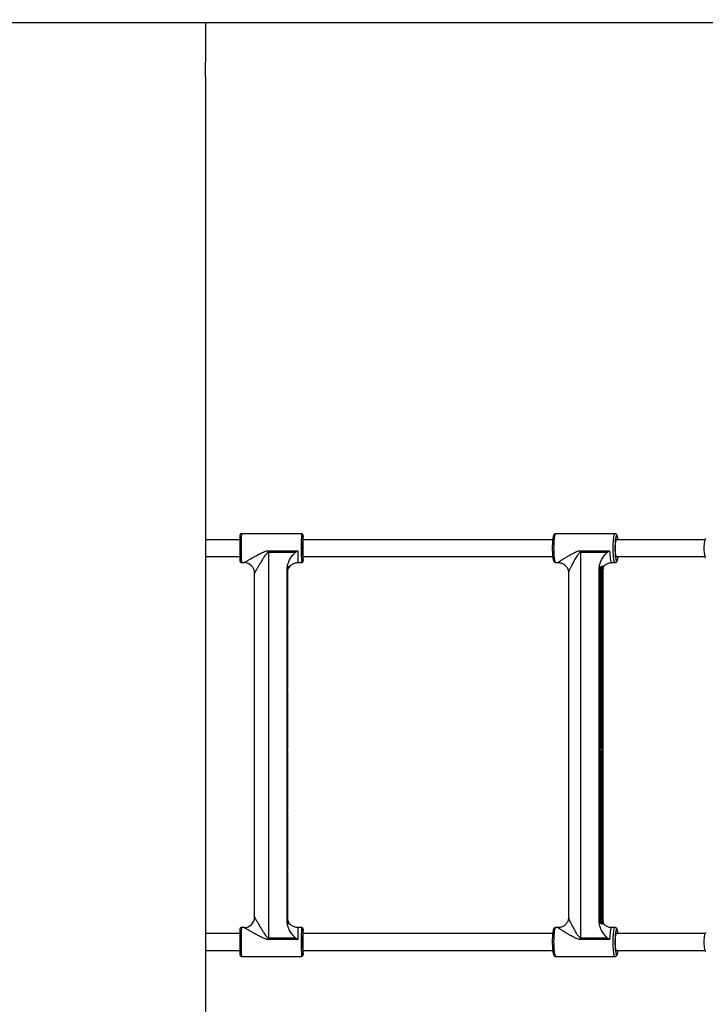
# Model space of a CAD drawing. Units: millimetres. Extents: x -5000 to 5000, y -5000 to 5000.
# Drawn here: x 744 to 1396, y -247 to 691 of the extents above; entities that cross this region are included whole.
import ezdxf

# ---------------------------------------------------------------- set-up
doc = ezdxf.new("R2010")
doc.units = ezdxf.units.MM

msp = doc.modelspace()

# ---------------------------------------------------------------- linework, layer by layer
at = {"color": 7, "linetype": 'Continuous', "lineweight": 25}
for p, q in [((598.89, 688.06), (2455.4, 688.06)), ((920.78, 651.61), (920.78, 688.06)), ((920.78, -634.82), (920.78, 634.72)), ((1011.93, 201.2), (954.73, 201.2)), ((1310.6, 201.2), (1253.94, 201.2)), ((953.27, 195.5), (920.78, 195.5)), ((1251.17, 195.5), (1013.47, 195.5)), ((1396.15, 195.5), (1311.63, 195.5)), ((920.78, 179.5), (953.27, 179.5)), ((980.41, 185.15), (1008.36, 185.15)), ((980.41, 183.44), (980.41, 185.15)), ((980.41, 183.44), (980.41, -183.44)), ((1006.12, 183.44), (980.41, 183.44)), ((1013.38, 179.5), (1251.18, 179.5)), ((1277.69, 185.15), (1305.38, 185.15)), ((1277.71, 183.44), (1277.71, -183.44)), ((1303.18, 183.44), (1277.71, 183.44)), ((1311.63, 179.5), (1396.17, 179.5)), ((1313.31, 179.05), (1313.36, 179.5)), ((954.73, 173.8), (957.23, 173.8)), ((1008.53, 173.8), (1011.93, 173.8)), ((1253.94, 173.8), (1256.41, 173.8)), ((1299.24, 168.98), (1299.15, 167.92)), ((1307.23, 173.8), (1310.6, 173.8)), ((967.23, -163.8), (967.23, 163.8)), ((998.36, -167.92), (998.36, 167.92)), ((998.42, 112), (998.42, 165.38)), ((998.46, 164.36), (998.46, 112)), ((998.51, 112), (998.51, 163.86)), ((998.55, 163.86), (998.55, 112)), ((998.59, 112), (998.59, 164.36)), ((998.63, 164.66), (998.63, 112)), ((998.69, -164.65), (998.69, 164.66)), ((1266.19, 164.1), (1266.19, -164.09)), ((1295.49, -167.92), (1295.49, 167.92)), ((1296.16, 112), (1296.16, 165.38)), ((1296.62, 164.36), (1296.62, 112)), ((1297.09, 112), (1297.09, 163.86)), ((1297.55, 163.86), (1297.55, 112)), ((1298.02, 112), (1298.02, 164.36)), ((1298.49, 165.38), (1298.49, 112)), ((1299.15, -167.92), (1299.15, 167.92)), ((998.46, 112), (998.42, 112)), ((998.42, 111), (998.46, 111)), ((998.42, 54), (998.42, 111)), ((998.46, 111), (998.46, 54)), ((998.55, 112), (998.51, 112)), ((998.51, 111), (998.55, 111)), ((998.51, 54), (998.51, 111)), ((998.55, 111), (998.55, 54)), ((998.63, 112), (998.59, 112)), ((998.59, 111), (998.63, 111)), ((998.59, 54), (998.59, 111)), ((998.63, 111), (998.63, 54)), ((1296.62, 112), (1296.16, 112)), ((1296.16, 111), (1296.62, 111)), ((1296.16, 54), (1296.16, 111)), ((1296.62, 111), (1296.62, 54)), ((1297.55, 112), (1297.09, 112)), ((1297.09, 111), (1297.55, 111)), ((1297.09, 54), (1297.09, 111)), ((1297.55, 111), (1297.55, 54)), ((1298.49, 112), (1298.02, 112)), ((1298.02, 111), (1298.49, 111)), ((1298.02, 54), (1298.02, 111)), ((1298.49, 111), (1298.49, 54)), ((998.46, 54), (998.42, 54)), ((998.42, 53), (998.46, 53)), ((998.42, -4), (998.42, 53)), ((998.46, 53), (998.46, -4)), ((998.55, 54), (998.51, 54)), ((998.51, 53), (998.55, 53)), ((998.51, -4), (998.51, 53)), ((998.55, 53), (998.55, -4)), ((998.63, 54), (998.59, 54)), ((998.59, 53), (998.63, 53)), ((998.59, -4), (998.59, 53)), ((998.63, 53), (998.63, -4)), ((1296.62, 54), (1296.16, 54)), ((1296.16, 53), (1296.62, 53)), ((1296.16, -4), (1296.16, 53)), ((1296.62, 53), (1296.62, -4)), ((1297.55, 54), (1297.09, 54)), ((1297.09, 53), (1297.55, 53)), ((1297.09, -4), (1297.09, 53)), ((1297.55, 53), (1297.55, -4)), ((1298.49, 54), (1298.02, 54)), ((1298.02, 53), (1298.49, 53)), ((1298.02, -4), (1298.02, 53)), ((1298.49, 53), (1298.49, -4)), ((998.46, -4), (998.42, -4)), ((998.42, -5), (998.46, -5)), ((998.42, -62), (998.42, -5)), ((998.46, -5), (998.46, -62)), ((998.55, -4), (998.51, -4)), ((998.51, -5), (998.55, -5)), ((998.51, -62), (998.51, -5)), ((998.55, -5), (998.55, -62)), ((998.63, -4), (998.59, -4)), ((998.59, -5), (998.63, -5)), ((998.59, -62), (998.59, -5)), ((998.63, -5), (998.63, -62)), ((1296.62, -4), (1296.16, -4)), ((1296.16, -5), (1296.62, -5)), ((1296.16, -62), (1296.16, -5)), ((1296.62, -5), (1296.62, -62)), ((1297.55, -4), (1297.09, -4)), ((1297.09, -5), (1297.55, -5)), ((1297.09, -62), (1297.09, -5)), ((1297.55, -5), (1297.55, -62)), ((1298.49, -4), (1298.02, -4)), ((1298.02, -5), (1298.49, -5)), ((1298.02, -62), (1298.02, -5)), ((1298.49, -5), (1298.49, -62)), ((998.46, -62), (998.42, -62)), ((998.42, -63), (998.46, -63)), ((998.42, -120), (998.42, -63)), ((998.46, -63), (998.46, -120)), ((998.55, -62), (998.51, -62)), ((998.51, -63), (998.55, -63)), ((998.51, -120), (998.51, -63)), ((998.55, -63), (998.55, -120)), ((998.63, -62), (998.59, -62)), ((998.59, -63), (998.63, -63)), ((998.59, -120), (998.59, -63)), ((998.63, -63), (998.63, -120)), ((1296.62, -62), (1296.16, -62)), ((1296.16, -63), (1296.62, -63)), ((1296.16, -120), (1296.16, -63)), ((1296.62, -63), (1296.62, -120)), ((1297.55, -62), (1297.09, -62)), ((1297.09, -63), (1297.55, -63)), ((1297.09, -120), (1297.09, -63)), ((1297.55, -63), (1297.55, -120)), ((1298.49, -62), (1298.02, -62)), ((1298.02, -63), (1298.49, -63)), ((1298.02, -120), (1298.02, -63)), ((1298.49, -63), (1298.49, -120)), ((998.46, -120), (998.42, -120)), ((998.42, -121), (998.46, -121)), ((998.42, -165.38), (998.42, -121)), ((998.46, -121), (998.46, -164.36)), ((998.55, -120), (998.51, -120)), ((998.51, -121), (998.55, -121)), ((998.51, -163.86), (998.51, -121)), ((998.55, -121), (998.55, -163.86)), ((998.63, -120), (998.59, -120)), ((998.59, -121), (998.63, -121)), ((998.59, -164.36), (998.59, -121)), ((998.63, -121), (998.63, -164.8)), ((1296.62, -120), (1296.16, -120)), ((1296.16, -121), (1296.62, -121)), ((1296.16, -165.38), (1296.16, -121)), ((1296.62, -121), (1296.62, -164.36)), ((1297.55, -120), (1297.09, -120)), ((1297.09, -121), (1297.55, -121)), ((1297.09, -163.86), (1297.09, -121)), ((1297.55, -121), (1297.55, -163.86)), ((1298.49, -120), (1298.02, -120)), ((1298.02, -121), (1298.49, -121)), ((1298.02, -164.36), (1298.02, -121)), ((1298.49, -121), (1298.49, -165.38)), ((1299.15, -167.92), (1299.26, -169.19)), ((957.23, -173.8), (954.73, -173.8)), ((1011.93, -173.8), (1008.53, -173.8)), ((1256.41, -173.8), (1253.94, -173.8)), ((1310.6, -173.8), (1307.23, -173.8)), ((953.27, -179.5), (920.78, -179.5)), ((980.41, -183.44), (1006.12, -183.44)), ((980.41, -185.15), (980.41, -183.44)), ((1008.36, -185.15), (980.41, -185.15)), ((1251.17, -179.5), (1013.47, -179.5)), ((1305.38, -185.15), (1277.69, -185.15)), ((1277.71, -183.44), (1303.18, -183.44)), ((1396.17, -179.5), (1311.63, -179.5)), ((920.78, -195.5), (953.27, -195.5)), ((1013.38, -195.5), (1251.18, -195.5)), ((1311.63, -195.5), (1396.15, -195.5)), ((1313.31, -195.95), (1313.36, -195.5)), ((954.73, -201.2), (1011.93, -201.2)), ((1253.94, -201.2), (1310.6, -201.2))]:
    msp.add_line(p, q, dxfattribs=at)
at = {"color": 8, "linetype": 'Continuous', "lineweight": 25}
for p, q in [((1013.44, 199.62), (1013.42, 199.69)), ((1013.42, 175.31), (1013.44, 175.33)), ((1013.44, -175.38), (1013.42, -175.31)), ((1013.42, -199.69), (1013.44, -199.67))]:
    msp.add_line(p, q, dxfattribs=at)
at = {"color": 8, "linetype": 'Continuous', "lineweight": 25, "flags": 128}
for points in [[(1253.94, 201.2), (1253.71, 201.1), (1253.41, 200.66), (1253.13, 199.88), (1252.87, 198.77), (1252.63, 197.38), (1252.43, 195.73), (1252.27, 193.87), (1252.15, 191.84), (1252.08, 189.7), (1252.06, 187.5)], [(1308.72, 187.5), (1308.74, 189.7), (1308.81, 191.84), (1308.93, 193.87), (1309.09, 195.73), (1309.29, 197.38), (1309.53, 198.77), (1309.79, 199.88), (1310.07, 200.66), (1310.37, 201.1), (1310.6, 201.2)], [(1313.07, 197.35), (1312.83, 198.39), (1312.57, 199.17), (1312.29, 199.6), (1312.01, 199.69), (1311.73, 199.43), (1311.46, 198.82), (1311.2, 197.89), (1310.98, 196.66), (1310.78, 195.16), (1310.62, 193.45), (1310.5, 191.56), (1310.43, 189.56), (1310.41, 187.5)], [(1252.06, 187.5), (1252.08, 185.3), (1252.15, 183.16), (1252.27, 181.13), (1252.43, 179.27), (1252.63, 177.62), (1252.87, 176.23), (1253.13, 175.12), (1253.41, 174.34), (1253.71, 173.9), (1253.94, 173.8)], [(1305.38, 185.15), (1305.45, 182.97), (1305.58, 180.92), (1305.75, 179.04), (1305.96, 177.39), (1306.2, 176.01), (1306.48, 174.94), (1306.77, 174.22), (1307.07, 173.85), (1307.23, 173.8)], [(1310.59, 173.8), (1310.37, 173.9), (1310.07, 174.34), (1309.79, 175.12), (1309.53, 176.23), (1309.29, 177.62), (1309.09, 179.27), (1308.93, 181.13), (1308.81, 183.16), (1308.74, 185.3), (1308.72, 187.5)], [(1310.41, 187.5), (1310.43, 185.44), (1310.5, 183.44), (1310.62, 181.55), (1310.78, 179.84), (1310.98, 178.34), (1311.2, 177.11), (1311.46, 176.18), (1311.73, 175.57), (1312.01, 175.31), (1312.29, 175.4), (1312.57, 175.83), (1312.83, 176.61), (1313.08, 177.69), (1313.29, 179.06), (1313.34, 179.5)], [(1253.94, -173.8), (1253.71, -173.9), (1253.41, -174.34), (1253.13, -175.12), (1252.87, -176.23), (1252.63, -177.62), (1252.43, -179.27), (1252.27, -181.13), (1252.15, -183.16), (1252.08, -185.3), (1252.06, -187.5)], [(1307.23, -173.8), (1307.07, -173.85), (1306.77, -174.22), (1306.48, -174.94), (1306.2, -176.01), (1305.96, -177.39), (1305.75, -179.04), (1305.58, -180.92), (1305.45, -182.97), (1305.38, -185.15)], [(1308.72, -187.5), (1308.74, -185.3), (1308.81, -183.16), (1308.93, -181.13), (1309.09, -179.27), (1309.29, -177.62), (1309.53, -176.23), (1309.79, -175.12), (1310.07, -174.34), (1310.37, -173.9), (1310.6, -173.8)], [(1313.07, -177.65), (1312.83, -176.61), (1312.57, -175.83), (1312.29, -175.4), (1312.01, -175.31), (1311.73, -175.57), (1311.46, -176.18), (1311.2, -177.11), (1310.98, -178.34), (1310.78, -179.84), (1310.62, -181.55), (1310.5, -183.44), (1310.43, -185.44), (1310.41, -187.5)], [(1252.06, -187.5), (1252.08, -189.7), (1252.15, -191.84), (1252.27, -193.87), (1252.43, -195.73), (1252.63, -197.38), (1252.87, -198.77), (1253.13, -199.88), (1253.41, -200.66), (1253.71, -201.1), (1253.94, -201.2)], [(1310.59, -201.2), (1310.37, -201.1), (1310.07, -200.66), (1309.79, -199.88), (1309.53, -198.77), (1309.29, -197.38), (1309.09, -195.73), (1308.93, -193.87), (1308.81, -191.84), (1308.74, -189.7), (1308.72, -187.5)], [(1310.41, -187.5), (1310.43, -189.56), (1310.5, -191.56), (1310.62, -193.45), (1310.78, -195.16), (1310.98, -196.66), (1311.2, -197.89), (1311.46, -198.82), (1311.73, -199.43), (1312.01, -199.69), (1312.29, -199.6), (1312.57, -199.17), (1312.83, -198.39), (1313.08, -197.31), (1313.29, -195.94), (1313.34, -195.5)]]:
    msp.add_lwpolyline(points, dxfattribs=at)
at = {"color": 7, "linetype": 'Continuous', "lineweight": 25, "flags": 128}
for points in [[(1013.32, 187.5), (1013.32, 189.24), (1013.33, 190.91), (1013.34, 192.44), (1013.35, 193.77), (1013.37, 194.84), (1013.39, 195.61), (1013.41, 196.05), (1013.43, 196.14), (1013.45, 195.87), (1013.47, 195.5)], [(1310.89, 187.5), (1310.92, 189.24), (1310.99, 190.91), (1311.11, 192.44), (1311.26, 193.77), (1311.45, 194.84), (1311.67, 195.61), (1311.9, 196.05), (1312.14, 196.14), (1312.38, 195.87), (1312.53, 195.5)], [(1396.8, 196.61), (1396.75, 196.56), (1396.38, 196.03), (1396.05, 195.18), (1395.75, 194.03), (1395.51, 192.63), (1395.34, 191.03), (1395.23, 189.3), (1395.19, 187.5)], [(1013.47, 179.5), (1013.45, 179.13), (1013.43, 178.86), (1013.41, 178.95), (1013.39, 179.39), (1013.37, 180.16), (1013.35, 181.23), (1013.34, 182.56), (1013.33, 184.09), (1013.32, 185.76), (1013.32, 187.5)], [(1312.53, 179.5), (1312.38, 179.13), (1312.14, 178.86), (1311.9, 178.95), (1311.67, 179.39), (1311.45, 180.16), (1311.26, 181.23), (1311.11, 182.56), (1310.99, 184.09), (1310.92, 185.76), (1310.89, 187.5)], [(1013.32, -187.5), (1013.32, -185.76), (1013.33, -184.09), (1013.34, -182.56), (1013.35, -181.23), (1013.37, -180.16), (1013.39, -179.39), (1013.41, -178.95), (1013.43, -178.86), (1013.45, -179.13), (1013.47, -179.5)], [(1013.47, -195.5), (1013.45, -195.87), (1013.43, -196.14), (1013.41, -196.05), (1013.39, -195.61), (1013.37, -194.84), (1013.35, -193.77), (1013.34, -192.44), (1013.33, -190.91), (1013.32, -189.24), (1013.32, -187.5)], [(1310.89, -187.5), (1310.92, -185.76), (1310.99, -184.09), (1311.11, -182.56), (1311.26, -181.23), (1311.45, -180.16), (1311.67, -179.39), (1311.9, -178.95), (1312.14, -178.86), (1312.38, -179.13), (1312.53, -179.5)], [(1312.53, -195.5), (1312.38, -195.87), (1312.14, -196.14), (1311.9, -196.05), (1311.67, -195.61), (1311.45, -194.84), (1311.26, -193.77), (1311.11, -192.44), (1310.99, -190.91), (1310.92, -189.24), (1310.89, -187.5)], [(1396.82, -178.39), (1396.77, -178.44), (1396.4, -178.97), (1396.07, -179.82), (1395.77, -180.97), (1395.53, -182.37), (1395.34, -183.96), (1395.23, -185.7), (1395.19, -187.5), (1395.23, -189.3), (1395.34, -191.03), (1395.51, -192.63), (1395.75, -194.03), (1396.05, -195.18), (1396.38, -196.03), (1396.75, -196.56), (1396.8, -196.61)]]:
    msp.add_lwpolyline(points, dxfattribs=at)
at = {"color": 7, "linetype": 'Continuous', "lineweight": 25}
msp.add_circle((0, 0), 5000, dxfattribs=at)
for centre, radius, start, end in [((1234.79, 190.38), 281.72, 178.11571, 180.58474), ((1250.64, 190.72), 237.39, 177.83515, 180.77837), ((928.86, 195.54), 84.68, 359.97034, 2.76031), ((1285.85, 192.34), 27.68, 6.54692, 10.42961), ((1190.44, 184.28), 237.39, 179.22163, 182.16485), ((1250.61, 184.28), 237.36, 179.22151, 182.16506), ((936.61, 179.34), 76.93, 357.01825, 0.1219), ((1205.72, 183.45), 71.99, 359.99608, 1.35896), ((1420.25, 186.53), 25.07, 177.78963, 196.41276), ((957.23, 163.8), 10, 359.99775, 89.99775), ((1184.71, 171.11), 186.38, 180.98064, 181.762), ((1003.85, 164.57), 5.39, 182.29466, 187.56857), ((1314.03, 171.41), 18.87, 190.67484, 198.65628), ((1297.8, 165), 1.34, 208.65981, 237.99782), ((1296.84, 165), 1.34, 302.00218, 331.34019), ((1280.61, 171.41), 18.87, 341.34372, 349.32516), ((957.23, -163.8), 10, 270.00225, 0.00225), ((1184.71, -171.11), 186.38, 178.238, 179.01936), ((1003.85, -164.57), 5.39, 172.43143, 177.70534), ((1314.03, -171.41), 18.87, 161.34372, 169.32516), ((1297.8, -165), 1.34, 122.00218, 151.34019), ((1296.84, -165), 1.34, 28.65981, 57.99782), ((1280.61, -171.41), 18.87, 10.67484, 18.65628), ((1234.79, -184.62), 281.72, 178.11571, 180.58474), ((1250.64, -184.28), 237.39, 177.83515, 180.77837), ((928.86, -179.46), 84.68, 359.97034, 2.76031), ((1285.85, -182.66), 27.68, 6.54692, 10.42961), ((1190.44, -190.72), 237.39, 179.22163, 182.16485), ((1250.61, -190.72), 237.36, 179.22151, 182.16506), ((1205.72, -183.45), 71.99, 358.64104, 0.00392), ((936.61, -195.66), 76.93, 357.01825, 0.1219)]:
    msp.add_arc(centre, radius, start, end, dxfattribs=at)
at = {"color": 8, "linetype": 'Continuous', "lineweight": 25}
for centre, radius, start, end in [((1220.59, 191.01), 266.06, 177.80603, 180.75688), ((1277.79, 191.01), 266.06, 177.80603, 180.75688), ((1220.59, 183.99), 266.06, 179.24312, 182.19397), ((1198.08, 182.3), 189.74, 179.13918, 182.56866), ((1277.79, 183.99), 266.06, 179.24312, 182.19397), ((1398.43, 180.07), 2.32, 195.54171, 226.13667), ((1220.59, -183.99), 266.06, 177.80603, 180.75688), ((1216.67, -182.58), 208.33, 177.58387, 180.70727), ((1277.79, -183.99), 266.06, 177.80603, 180.75688), ((1220.59, -191.01), 266.06, 179.24312, 182.19397), ((1277.79, -191.01), 266.06, 179.24312, 182.19397)]:
    msp.add_arc(centre, radius, start, end, dxfattribs=at)
at = {"color": 7, "linetype": 'Continuous', "lineweight": 25}
for points, knots in [([(920.78, 634.72), (920.77, 634.81), (920.75, 635), (920.62, 636.45), (920.48, 638.6), (920.38, 641.3), (920.37, 644.2), (920.44, 646.98), (920.58, 649.36), (920.71, 650.98), (920.78, 651.76), (920.77, 651.64), (920.77, 651.61)], [0, 0, 0, 0, 0.107046, 0.21408, 0.321412, 0.428944, 0.536151, 0.643014, 0.750052, 0.857509, 0.964978, 1, 1, 1, 1]), ([(954.76, 201.2), (954.75, 201.2), (954.56, 201.24), (954.21, 201.13), (953.81, 200.91), (953.54, 200.64), (953.38, 200.38), (953.3, 200.17), (953.26, 200.02), (953.24, 199.91), (953.23, 199.86), (953.23, 199.83)], [0, 0, 0, 0, 0.0038604, 0.2066262, 0.365321, 0.4983895, 0.611703, 0.7034875, 0.7817857, 0.8777247, 1, 1, 1, 1]), ([(1013.43, 199.8), (1013.43, 199.83), (1013.42, 199.89), (1013.4, 200.03), (1013.33, 200.26), (1013.18, 200.55), (1012.9, 200.87), (1012.47, 201.12), (1012.11, 201.23), (1011.92, 201.2), (1011.92, 201.2)], [0, 0, 0, 0, 0.159144, 0.285958, 0.377031, 0.49082, 0.639693, 0.808841, 0.991867, 1, 1, 1, 1]), ([(1253.92, 201.16), (1253.79, 201.17), (1253.42, 201.18), (1252.91, 200.9), (1252.49, 200.51), (1252.18, 200.03), (1251.88, 199.35), (1251.61, 198.38), (1251.36, 197.05), (1251.16, 195.57), (1251, 193.88), (1250.87, 192.05), (1250.79, 190.11), (1250.76, 188.58), (1250.76, 187.71), (1250.76, 187.5)], [0, 0, 0, 0, 0.026502, 0.074348, 0.12147, 0.176402, 0.25201, 0.369783, 0.46803, 0.571444, 0.672189, 0.771744, 0.870724, 0.969422, 1, 1, 1, 1]), ([(1313.04, 197.71), (1313.02, 197.78), (1312.93, 198.31), (1312.72, 199.09), (1312.43, 199.91), (1312.04, 200.52), (1311.57, 200.94), (1311.04, 201.2), (1310.7, 201.17), (1310.6, 201.16)], [0, 0, 0, 0, 0.040033, 0.289108, 0.555161, 0.713373, 0.833254, 0.949973, 1, 1, 1, 1]), ([(957.23, 173.8), (957.22, 173.8), (957.3, 173.85), (957.54, 173.99), (957.63, 174.05), (957.86, 174.18), (957.99, 174.26), (958.27, 174.42), (958.43, 174.52), (958.77, 174.71), (958.94, 174.81), (959.5, 175.13), (959.91, 175.37), (960.77, 175.86), (961.23, 176.13), (962.18, 176.67), (962.66, 176.94), (964.16, 177.79), (965.2, 178.38), (967.36, 179.59), (968.46, 180.2), (970.69, 181.41), (971.83, 182.02), (973.57, 182.9), (974.15, 183.19), (975.34, 183.75), (975.94, 184.02), (977.17, 184.51), (977.79, 184.73), (978.76, 184.97), (979.09, 185.04), (979.74, 185.13), (980.07, 185.15), (980.41, 185.15)], [0, 0, 0, 0, 0.0625, 0.0625, 0.09375, 0.09375, 0.125, 0.125, 0.15625, 0.15625, 0.1875, 0.1875, 0.25, 0.25, 0.3125, 0.3125, 0.375, 0.375, 0.5, 0.5, 0.625, 0.625, 0.75, 0.75, 0.8125, 0.8125, 0.875, 0.875, 0.9375, 0.9375, 0.96875, 0.96875, 1, 1, 1, 1]), ([(980.41, 183.44), (980.25, 183.44), (980.1, 183.41), (979.8, 183.31), (979.66, 183.24), (979.39, 183.07), (979.27, 182.98), (979.03, 182.78), (978.92, 182.67), (978.59, 182.35), (978.39, 182.12), (978, 181.64), (977.81, 181.4), (977.26, 180.66), (976.91, 180.16), (976.24, 179.14), (975.91, 178.63), (974.95, 177.11), (974.33, 176.09), (973.42, 174.57), (973.12, 174.07), (972.53, 173.07), (972.23, 172.57), (971.37, 171.1), (970.82, 170.15), (970.03, 168.78), (969.77, 168.33), (969.27, 167.46), (969.03, 167.05), (968.58, 166.26), (968.37, 165.89), (968.09, 165.38), (967.99, 165.22), (967.82, 164.91), (967.74, 164.77), (967.6, 164.51), (967.53, 164.39), (967.42, 164.18), (967.37, 164.09), (967.26, 163.88), (967.22, 163.8), (967.23, 163.8)], [0, 0, 0, 0, 0.015625, 0.015625, 0.03125, 0.03125, 0.046875, 0.046875, 0.0625, 0.0625, 0.09375, 0.09375, 0.125, 0.125, 0.1875, 0.1875, 0.25, 0.25, 0.375, 0.375, 0.4375, 0.4375, 0.5, 0.5, 0.625, 0.625, 0.6875, 0.6875, 0.75, 0.75, 0.8125, 0.8125, 0.84375, 0.84375, 0.875, 0.875, 0.90625, 0.90625, 0.9375, 0.9375, 1, 1, 1, 1]), ([(998.36, 167.92), (998.36, 169.42), (998.59, 170.89), (999.09, 172.69), (999.2, 173.05), (999.44, 173.75), (999.57, 174.1), (999.99, 175.13), (1000.31, 175.8), (1001, 177.11), (1001.37, 177.75), (1002.18, 178.99), (1002.61, 179.61), (1003.52, 180.79), (1004, 181.36), (1004.75, 182.18), (1005.01, 182.45), (1005.55, 182.96), (1005.83, 183.21), (1006.12, 183.44)], [0, 0, 0, 0, 0.25, 0.25, 0.3125, 0.3125, 0.375, 0.375, 0.5, 0.5, 0.625, 0.625, 0.75, 0.75, 0.875, 0.875, 0.9375, 0.9375, 1, 1, 1, 1]), ([(1250.76, 187.5), (1250.76, 187.15), (1250.77, 186.14), (1250.81, 184.47), (1250.89, 182.57), (1251.02, 180.78), (1251.19, 179.15), (1251.4, 177.71), (1251.65, 176.47), (1251.93, 175.52), (1252.24, 174.84), (1252.65, 174.31), (1253.18, 173.94), (1253.69, 173.76), (1253.94, 173.81), (1253.96, 173.81)], [0, 0, 0, 0, 0.05155, 0.149809, 0.248236, 0.346904, 0.446036, 0.546032, 0.647751, 0.753488, 0.840032, 0.898318, 0.947393, 0.995758, 1, 1, 1, 1]), ([(1256.41, 173.8), (1256.32, 173.8), (1256.32, 173.85), (1256.43, 173.99), (1256.48, 174.05), (1256.63, 174.18), (1256.72, 174.26), (1256.94, 174.42), (1257.06, 174.52), (1257.32, 174.71), (1257.46, 174.81), (1257.92, 175.13), (1258.27, 175.37), (1259.01, 175.86), (1259.42, 176.13), (1260.26, 176.67), (1260.7, 176.94), (1262.07, 177.79), (1263.03, 178.38), (1265.05, 179.59), (1266.09, 180.2), (1268.22, 181.41), (1269.31, 182.02), (1270.99, 182.9), (1271.55, 183.19), (1272.71, 183.75), (1273.3, 184.02), (1274.5, 184.51), (1275.11, 184.73), (1276.06, 184.97), (1276.38, 185.04), (1277.03, 185.13), (1277.36, 185.15), (1277.69, 185.15)], [0, 0, 0, 0, 0.0625, 0.0625, 0.09375, 0.09375, 0.125, 0.125, 0.15625, 0.15625, 0.1875, 0.1875, 0.25, 0.25, 0.3125, 0.3125, 0.375, 0.375, 0.5, 0.5, 0.625, 0.625, 0.75, 0.75, 0.8125, 0.8125, 0.875, 0.875, 0.9375, 0.9375, 0.96875, 0.96875, 1, 1, 1, 1]), ([(1295.49, 167.92), (1295.49, 169.42), (1295.72, 170.89), (1296.21, 172.69), (1296.32, 173.05), (1296.57, 173.75), (1296.7, 174.1), (1297.11, 175.13), (1297.42, 175.8), (1298.11, 177.11), (1298.48, 177.75), (1299.27, 178.99), (1299.7, 179.61), (1300.6, 180.79), (1301.07, 181.36), (1301.82, 182.18), (1302.08, 182.45), (1302.61, 182.96), (1302.89, 183.21), (1303.18, 183.44)], [0, 0, 0, 0, 0.25, 0.25, 0.3125, 0.3125, 0.375, 0.375, 0.5, 0.5, 0.625, 0.625, 0.75, 0.75, 0.875, 0.875, 0.9375, 0.9375, 1, 1, 1, 1]), ([(1310.54, 173.8), (1310.54, 173.8), (1310.79, 173.75), (1311.29, 173.92), (1311.82, 174.25), (1312.18, 174.68), (1312.48, 175.22), (1312.75, 175.97), (1313.01, 177.06), (1313.2, 178.11), (1313.28, 178.86), (1313.31, 179.05)], [0, 0, 0, 0, 0.0021926, 0.0962565, 0.1813231, 0.271574, 0.3843419, 0.5515477, 0.7378809, 0.9344835, 1, 1, 1, 1]), ([(953.27, 174.93), (953.28, 174.92), (953.29, 174.86), (953.36, 174.66), (953.54, 174.36), (953.86, 174.05), (954.28, 173.83), (954.59, 173.82), (954.73, 173.82)], [0, 0, 0, 0, 0.046823, 0.17463, 0.353414, 0.567482, 0.812055, 1, 1, 1, 1]), ([(998.42, 165.38), (998.42, 166.27), (998.52, 167.14), (998.82, 168.43), (998.94, 168.85), (999.23, 169.69), (999.4, 170.1), (999.59, 170.5)], [0, 0, 0, 0, 0.5, 0.5, 0.75, 0.75, 1, 1, 1, 1]), ([(1000.43, 170.5), (1000.11, 170.05), (999.83, 169.59), (999.34, 168.62), (999.14, 168.11), (998.8, 167.06), (998.68, 166.53), (998.55, 165.72), (998.52, 165.45), (998.47, 164.9), (998.46, 164.63), (998.46, 164.36)], [0, 0, 0, 0, 0.25, 0.25, 0.5, 0.5, 0.75, 0.75, 0.875, 0.875, 1, 1, 1, 1]), ([(998.63, 165.42), (998.63, 165.44), (998.72, 166.58), (999.43, 168.42), (1000.56, 169.91), (1001.01, 170.5)], [0, 0, 0, 0, 0.010145, 0.606708, 1, 1, 1, 1]), ([(999.59, 170.5), (999.73, 170.5), (999.88, 170.5), (1000.1, 170.5), (1000.17, 170.5), (1000.25, 170.5), (1000.27, 170.5), (1000.3, 170.5), (1000.35, 170.5), (1000.4, 170.5), (1000.43, 170.5)], [0, 0, 0, 0, 0.5, 0.5, 0.75, 0.75, 0.8125, 0.8125, 0.875, 1, 1, 1, 1]), ([(1001.01, 170.5), (1001.06, 170.5), (1001.12, 170.5), (1001.1, 170.5), (1001.1, 170.5)], [0, 0, 0, 0, 0.876378, 1, 1, 1, 1]), ([(1001.12, 170.48), (1001.31, 170.7), (1001.85, 171.31), (1002.94, 172.14), (1004.36, 172.95), (1005.93, 173.5), (1007.34, 173.79), (1008.21, 173.77), (1008.53, 173.76)], [0, 0, 0, 0, 0.104342, 0.293434, 0.488666, 0.687372, 0.887926, 1, 1, 1, 1]), ([(1011.91, 173.82), (1011.97, 173.81), (1012.19, 173.79), (1012.56, 173.92), (1012.93, 174.16), (1013.16, 174.43), (1013.3, 174.68), (1013.37, 174.87), (1013.4, 175), (1013.41, 175.05), (1013.41, 175.07)], [0, 0, 0, 0, 0.063361, 0.279106, 0.451583, 0.597816, 0.721488, 0.820412, 0.910764, 1, 1, 1, 1]), ([(1256.53, 173.82), (1256.54, 173.82), (1257.02, 173.85), (1258.07, 173.71), (1259.59, 173.34), (1261.09, 172.68), (1262.53, 171.74), (1263.8, 170.53), (1264.83, 169.12), (1265.56, 167.66), (1266, 166.19), (1266.2, 165), (1266.19, 164.33), (1266.18, 164.13)], [0, 0, 0, 0, 0.001256, 0.10174, 0.206483, 0.31372, 0.422306, 0.542729, 0.655898, 0.762436, 0.863218, 0.958473, 1, 1, 1, 1]), ([(1296.16, 165.38), (1296.16, 166.27), (1296.26, 167.14), (1296.55, 168.43), (1296.67, 168.85), (1296.96, 169.69), (1297.13, 170.1), (1297.32, 170.5)], [0, 0, 0, 0, 0.5, 0.5, 0.75, 0.75, 1, 1, 1, 1]), ([(1298.57, 170.5), (1298.25, 170.05), (1297.98, 169.59), (1297.5, 168.62), (1297.29, 168.11), (1296.96, 167.06), (1296.83, 166.53), (1296.71, 165.72), (1296.68, 165.45), (1296.63, 164.9), (1296.62, 164.63), (1296.62, 164.36)], [0, 0, 0, 0, 0.25, 0.25, 0.5, 0.5, 0.75, 0.75, 0.875, 0.875, 1, 1, 1, 1]), ([(1297.09, 163.86), (1297.09, 164.16), (1297.1, 164.47), (1297.16, 165.07), (1297.2, 165.37), (1297.36, 166.27), (1297.52, 166.85), (1297.84, 167.69), (1297.95, 167.97), (1298.21, 168.51), (1298.36, 168.78), (1298.82, 169.56), (1299.17, 170.05), (1299.57, 170.5)], [0, 0, 0, 0, 0.125, 0.125, 0.25, 0.25, 0.5, 0.5, 0.625, 0.625, 0.75, 0.75, 1, 1, 1, 1]), ([(1297.32, 170.5), (1297.53, 170.5), (1297.75, 170.5), (1298.07, 170.5), (1298.17, 170.5), (1298.31, 170.5), (1298.33, 170.5), (1298.38, 170.5), (1298.45, 170.5), (1298.52, 170.5), (1298.57, 170.5)], [0, 0, 0, 0, 0.5, 0.5, 0.75, 0.75, 0.8125, 0.8125, 0.875, 1, 1, 1, 1]), ([(1300.03, 170.5), (1299.63, 170.04), (1299.28, 169.55), (1298.67, 168.53), (1298.41, 167.98), (1297.98, 166.84), (1297.82, 166.26), (1297.66, 165.36), (1297.62, 165.06), (1297.57, 164.46), (1297.55, 164.16), (1297.55, 163.86)], [0, 0, 0, 0, 0.25, 0.25, 0.5, 0.5, 0.75, 0.75, 0.875, 0.875, 1, 1, 1, 1]), ([(1298.02, 164.36), (1298.03, 164.73), (1298.09, 166.29), (1298.48, 167.96), (1299.12, 169.05), (1299.16, 169.12)], [0, 0, 0, 0, 0.228726, 0.953014, 1, 1, 1, 1]), ([(1299.05, 168.8), (1298.93, 168.45), (1298.58, 167.38), (1298.49, 166.2), (1298.49, 165.41), (1298.49, 165.38)], [0, 0, 0, 0, 0.316969, 0.971504, 1, 1, 1, 1]), ([(1299.57, 170.5), (1299.63, 170.5), (1299.69, 170.5), (1299.77, 170.5), (1299.79, 170.5), (1299.83, 170.5), (1299.84, 170.5), (1299.86, 170.5), (1299.87, 170.5), (1299.95, 170.5), (1300, 170.5), (1300.03, 170.5)], [0, 0, 0, 0, 0.25, 0.25, 0.375, 0.375, 0.4375, 0.4375, 0.5, 0.5, 1, 1, 1, 1]), ([(1300.02, 170.44), (1300.08, 170.51), (1300.33, 170.84), (1301.02, 171.52), (1302.11, 172.35), (1303.46, 173.08), (1304.98, 173.57), (1306.27, 173.81), (1307.02, 173.77), (1307.22, 173.76)], [0, 0, 0, 0, 0.040324, 0.198903, 0.371565, 0.553394, 0.740017, 0.928921, 1, 1, 1, 1]), ([(967.23, -163.8), (967.22, -163.8), (967.26, -163.88), (967.37, -164.09), (967.42, -164.18), (967.53, -164.39), (967.6, -164.51), (967.82, -164.9), (967.99, -165.21), (968.37, -165.88), (968.58, -166.25), (969.03, -167.05), (969.27, -167.47), (969.77, -168.33), (970.02, -168.77), (970.55, -169.68), (970.82, -170.15), (971.37, -171.11), (971.66, -171.59), (972.52, -173.07), (973.11, -174.06), (974.32, -176.08), (974.94, -177.1), (975.91, -178.63), (976.24, -179.15), (976.92, -180.16), (977.26, -180.67), (977.81, -181.41), (978, -181.65), (978.39, -182.12), (978.59, -182.35), (978.92, -182.68), (979.03, -182.78), (979.27, -182.98), (979.4, -183.08), (979.66, -183.24), (979.8, -183.31), (980.1, -183.41), (980.25, -183.44), (980.41, -183.44)], [0, 0, 0, 0, 0.0625, 0.0625, 0.09375, 0.09375, 0.125, 0.125, 0.1875, 0.1875, 0.25, 0.25, 0.3125, 0.3125, 0.375, 0.375, 0.4375, 0.4375, 0.5, 0.5, 0.625, 0.625, 0.75, 0.75, 0.8125, 0.8125, 0.875, 0.875, 0.90625, 0.90625, 0.9375, 0.9375, 0.953125, 0.953125, 0.96875, 0.96875, 0.984375, 0.984375, 1, 1, 1, 1]), ([(1006.12, -183.44), (1005.83, -183.21), (1005.55, -182.96), (1005.01, -182.44), (1004.75, -182.18), (1004, -181.36), (1003.52, -180.79), (1002.62, -179.61), (1002.18, -179), (1001.37, -177.75), (1001, -177.11), (1000.31, -175.8), (999.99, -175.13), (999.57, -174.1), (999.44, -173.75), (999.2, -173.05), (999.09, -172.69), (998.59, -170.89), (998.36, -169.42), (998.36, -167.92)], [0, 0, 0, 0, 0.0625, 0.0625, 0.125, 0.125, 0.25, 0.25, 0.375, 0.375, 0.5, 0.5, 0.625, 0.625, 0.6875, 0.6875, 0.75, 0.75, 1, 1, 1, 1]), ([(999.59, -170.5), (999.4, -170.1), (999.23, -169.69), (998.94, -168.86), (998.82, -168.43), (998.52, -167.13), (998.42, -166.26), (998.42, -165.38)], [0, 0, 0, 0, 0.25, 0.25, 0.5, 0.5, 1, 1, 1, 1]), ([(998.46, -164.36), (998.46, -165.45), (998.63, -166.52), (999.13, -168.1), (999.34, -168.6), (999.83, -169.58), (1000.11, -170.06), (1000.43, -170.5)], [0, 0, 0, 0, 0.5, 0.5, 0.75, 0.75, 1, 1, 1, 1]), ([(1001.01, -170.5), (1000.77, -170.21), (999.83, -169.05), (998.97, -167.48), (998.81, -166.15), (998.79, -165.95)], [0, 0, 0, 0, 0.218432, 0.878993, 1, 1, 1, 1]), ([(1266.2, -164.11), (1266.18, -164.55), (1266.15, -165.52), (1265.79, -167.01), (1265.17, -168.52), (1264.26, -169.98), (1263.08, -171.28), (1261.69, -172.33), (1260.24, -173.09), (1258.79, -173.57), (1257.5, -173.8), (1256.72, -173.81), (1256.41, -173.81)], [0, 0, 0, 0, 0.089057, 0.192843, 0.299076, 0.406633, 0.525797, 0.637791, 0.743236, 0.842989, 0.93727, 1, 1, 1, 1]), ([(1303.18, -183.44), (1302.89, -183.21), (1302.61, -182.96), (1302.08, -182.44), (1301.82, -182.18), (1301.08, -181.36), (1300.61, -180.79), (1299.71, -179.61), (1299.28, -179), (1298.48, -177.75), (1298.11, -177.11), (1297.42, -175.8), (1297.11, -175.13), (1296.69, -174.1), (1296.57, -173.75), (1296.32, -173.05), (1296.21, -172.69), (1295.72, -170.89), (1295.49, -169.42), (1295.49, -167.92)], [0, 0, 0, 0, 0.0625, 0.0625, 0.125, 0.125, 0.25, 0.25, 0.375, 0.375, 0.5, 0.5, 0.625, 0.625, 0.6875, 0.6875, 0.75, 0.75, 1, 1, 1, 1]), ([(1297.32, -170.5), (1297.13, -170.1), (1296.96, -169.69), (1296.67, -168.86), (1296.55, -168.43), (1296.26, -167.13), (1296.16, -166.26), (1296.16, -165.38)], [0, 0, 0, 0, 0.25, 0.25, 0.5, 0.5, 1, 1, 1, 1]), ([(1296.62, -164.36), (1296.62, -165.45), (1296.79, -166.52), (1297.29, -168.1), (1297.49, -168.6), (1297.97, -169.58), (1298.26, -170.06), (1298.57, -170.5)], [0, 0, 0, 0, 0.5, 0.5, 0.75, 0.75, 1, 1, 1, 1]), ([(1299.57, -170.5), (1299.17, -170.04), (1298.81, -169.55), (1298.2, -168.51), (1297.94, -167.97), (1297.52, -166.84), (1297.36, -166.25), (1297.14, -165.06), (1297.09, -164.47), (1297.09, -163.86)], [0, 0, 0, 0, 0.25, 0.25, 0.5, 0.5, 0.75, 0.75, 1, 1, 1, 1]), ([(1297.55, -163.86), (1297.55, -164.16), (1297.57, -164.47), (1297.62, -165.07), (1297.66, -165.37), (1297.82, -166.26), (1297.98, -166.83), (1298.3, -167.68), (1298.42, -167.96), (1298.68, -168.51), (1298.82, -168.78), (1299.13, -169.3), (1299.29, -169.55), (1299.65, -170.04), (1299.84, -170.27), (1300.03, -170.5)], [0, 0, 0, 0, 0.125, 0.125, 0.25, 0.25, 0.5, 0.5, 0.625, 0.625, 0.75, 0.75, 0.875, 0.875, 1, 1, 1, 1]), ([(1299.23, -169.1), (1298.82, -168.21), (1298.12, -166.7), (1298.05, -165.04), (1298.02, -164.36)], [0, 0, 0, 0, 0.589344, 1, 1, 1, 1]), ([(1298.49, -165.38), (1298.49, -165.5), (1298.49, -166.44), (1298.7, -167.36), (1298.88, -168.15)], [0, 0, 0, 0, 0.134564, 1, 1, 1, 1]), ([(954.76, -173.8), (954.75, -173.8), (954.56, -173.76), (954.21, -173.87), (953.81, -174.09), (953.54, -174.36), (953.38, -174.62), (953.3, -174.83), (953.26, -174.98), (953.24, -175.09), (953.23, -175.14), (953.23, -175.17)], [0, 0, 0, 0, 0.00386, 0.206626, 0.365321, 0.49839, 0.611703, 0.703487, 0.781786, 0.877725, 1, 1, 1, 1]), ([(980.41, -185.15), (980.08, -185.15), (979.74, -185.13), (979.09, -185.04), (978.76, -184.97), (977.8, -184.73), (977.17, -184.51), (975.95, -184.02), (975.34, -183.75), (974.16, -183.19), (973.57, -182.9), (971.82, -182.01), (970.69, -181.41), (968.45, -180.19), (967.36, -179.58), (965.21, -178.39), (964.16, -177.79), (962.16, -176.66), (961.21, -176.12), (960.12, -175.49), (959.91, -175.37), (959.51, -175.14), (959.31, -175.02), (958.76, -174.7), (958.42, -174.51), (957.99, -174.26), (957.86, -174.18), (957.63, -174.05), (957.54, -173.99), (957.38, -173.9), (957.32, -173.86), (957.24, -173.81), (957.23, -173.8), (957.23, -173.8)], [0, 0, 0, 0, 0.03125, 0.03125, 0.0625, 0.0625, 0.125, 0.125, 0.1875, 0.1875, 0.25, 0.25, 0.375, 0.375, 0.5, 0.5, 0.625, 0.625, 0.75, 0.75, 0.78125, 0.78125, 0.8125, 0.8125, 0.875, 0.875, 0.90625, 0.90625, 0.9375, 0.9375, 0.96875, 0.96875, 1, 1, 1, 1]), ([(1000.43, -170.5), (1000.39, -170.5), (1000.36, -170.5), (1000.29, -170.5), (1000.25, -170.5), (1000.15, -170.5), (1000.08, -170.5), (999.87, -170.5), (999.73, -170.5), (999.59, -170.5)], [0, 0, 0, 0, 0.125, 0.125, 0.25, 0.25, 0.5, 0.5, 1, 1, 1, 1]), ([(1001.1, -170.5), (1001.1, -170.5), (1001.12, -170.5), (1001.06, -170.5), (1001.01, -170.5)], [0, 0, 0, 0, 0.122862, 1, 1, 1, 1]), ([(1008.53, -173.76), (1008.23, -173.77), (1007.35, -173.79), (1005.95, -173.5), (1004.41, -172.96), (1003.06, -172.21), (1001.95, -171.39), (1001.37, -170.76), (1001.11, -170.49)], [0, 0, 0, 0, 0.107119, 0.313096, 0.507338, 0.691371, 0.865809, 1, 1, 1, 1]), ([(1013.43, -175.2), (1013.43, -175.17), (1013.42, -175.11), (1013.4, -174.97), (1013.33, -174.74), (1013.18, -174.45), (1012.9, -174.13), (1012.47, -173.88), (1012.11, -173.77), (1011.92, -173.8), (1011.92, -173.8)], [0, 0, 0, 0, 0.159144, 0.285958, 0.377031, 0.49082, 0.639693, 0.808841, 0.991867, 1, 1, 1, 1]), ([(1253.92, -173.84), (1253.79, -173.83), (1253.42, -173.82), (1252.91, -174.1), (1252.49, -174.49), (1252.18, -174.97), (1251.88, -175.65), (1251.61, -176.62), (1251.36, -177.95), (1251.16, -179.43), (1251, -181.12), (1250.87, -182.95), (1250.79, -184.89), (1250.76, -186.42), (1250.76, -187.29), (1250.76, -187.5)], [0, 0, 0, 0, 0.026502, 0.074348, 0.12147, 0.176402, 0.25201, 0.369783, 0.46803, 0.571444, 0.672189, 0.771744, 0.870724, 0.969422, 1, 1, 1, 1]), ([(1277.69, -185.15), (1277.36, -185.15), (1277.03, -185.13), (1276.38, -185.04), (1276.06, -184.97), (1275.11, -184.73), (1274.5, -184.51), (1273.3, -184.02), (1272.71, -183.75), (1271.56, -183.19), (1270.99, -182.9), (1269.3, -182.01), (1268.21, -181.41), (1266.08, -180.19), (1265.05, -179.58), (1263.04, -178.39), (1262.06, -177.79), (1260.25, -176.66), (1259.4, -176.12), (1258.46, -175.49), (1258.27, -175.37), (1257.93, -175.14), (1257.77, -175.02), (1257.31, -174.7), (1257.04, -174.51), (1256.73, -174.26), (1256.63, -174.18), (1256.49, -174.05), (1256.43, -173.99), (1256.35, -173.9), (1256.34, -173.86), (1256.34, -173.81), (1256.37, -173.8), (1256.41, -173.8)], [0, 0, 0, 0, 0.03125, 0.03125, 0.0625, 0.0625, 0.125, 0.125, 0.1875, 0.1875, 0.25, 0.25, 0.375, 0.375, 0.5, 0.5, 0.625, 0.625, 0.75, 0.75, 0.78125, 0.78125, 0.8125, 0.8125, 0.875, 0.875, 0.90625, 0.90625, 0.9375, 0.9375, 0.96875, 0.96875, 1, 1, 1, 1]), ([(1298.57, -170.5), (1298.52, -170.5), (1298.46, -170.5), (1298.36, -170.5), (1298.31, -170.5), (1298.15, -170.5), (1298.05, -170.5), (1297.74, -170.5), (1297.52, -170.5), (1297.32, -170.5)], [0, 0, 0, 0, 0.125, 0.125, 0.25, 0.25, 0.5, 0.5, 1, 1, 1, 1]), ([(1307.23, -173.76), (1306.85, -173.76), (1305.9, -173.77), (1304.47, -173.43), (1303.02, -172.87), (1301.79, -172.13), (1300.79, -171.32), (1300.05, -170.51), (1299.53, -169.81), (1299.25, -169.34), (1299.18, -169.18), (1299.15, -169.13)], [0, 0, 0, 0, 0.101314, 0.24792, 0.386266, 0.516981, 0.63966, 0.753309, 0.858226, 0.957898, 1, 1, 1, 1]), ([(1300.03, -170.5), (1300.02, -170.5), (1300, -170.5), (1299.96, -170.5), (1299.94, -170.5), (1299.91, -170.5), (1299.91, -170.5), (1299.89, -170.5), (1299.88, -170.5), (1299.79, -170.5), (1299.69, -170.5), (1299.57, -170.5)], [0, 0, 0, 0, 0.25, 0.25, 0.375, 0.375, 0.4375, 0.4375, 0.5, 0.5, 1, 1, 1, 1]), ([(1313.04, -177.29), (1313.02, -177.22), (1312.93, -176.69), (1312.72, -175.91), (1312.43, -175.09), (1312.04, -174.48), (1311.57, -174.06), (1311.04, -173.8), (1310.7, -173.83), (1310.6, -173.84)], [0, 0, 0, 0, 0.040033, 0.289108, 0.555161, 0.713373, 0.833254, 0.949973, 1, 1, 1, 1]), ([(1250.76, -187.5), (1250.76, -187.85), (1250.77, -188.86), (1250.81, -190.53), (1250.89, -192.43), (1251.02, -194.22), (1251.19, -195.85), (1251.4, -197.29), (1251.65, -198.53), (1251.93, -199.48), (1252.24, -200.16), (1252.65, -200.69), (1253.18, -201.06), (1253.69, -201.24), (1253.94, -201.19), (1253.96, -201.19)], [0, 0, 0, 0, 0.05155, 0.149809, 0.248236, 0.346904, 0.446036, 0.546032, 0.647751, 0.753488, 0.840032, 0.898318, 0.947393, 0.995758, 1, 1, 1, 1]), ([(1310.54, -201.2), (1310.54, -201.2), (1310.79, -201.25), (1311.29, -201.08), (1311.82, -200.75), (1312.18, -200.32), (1312.48, -199.78), (1312.75, -199.03), (1313.01, -197.94), (1313.2, -196.89), (1313.28, -196.14), (1313.31, -195.95)], [0, 0, 0, 0, 0.0021926, 0.0962565, 0.1813231, 0.271574, 0.3843419, 0.5515477, 0.7378809, 0.9344835, 1, 1, 1, 1]), ([(953.27, -200.07), (953.28, -200.08), (953.29, -200.14), (953.36, -200.34), (953.54, -200.64), (953.86, -200.95), (954.28, -201.17), (954.59, -201.18), (954.73, -201.18)], [0, 0, 0, 0, 0.046823, 0.17463, 0.353414, 0.567482, 0.812055, 1, 1, 1, 1]), ([(1011.91, -201.18), (1011.97, -201.19), (1012.19, -201.21), (1012.56, -201.08), (1012.93, -200.84), (1013.16, -200.57), (1013.3, -200.32), (1013.37, -200.13), (1013.4, -200), (1013.41, -199.95), (1013.41, -199.93)], [0, 0, 0, 0, 0.063361, 0.2791055, 0.4515834, 0.5978158, 0.7214875, 0.8204119, 0.910764, 1, 1, 1, 1])]:
    msp.add_open_spline(points, degree=3, knots=knots, dxfattribs=at)
for points in [[(1006.12, 183.44), (1006.86, 184.02), (1007.61, 184.59), (1008.36, 185.15)], [(1303.18, 183.44), (1303.91, 184.02), (1304.65, 184.59), (1305.38, 185.15)], [(1006.12, -183.44), (1006.86, -184.02), (1007.61, -184.59), (1008.36, -185.15)], [(1303.18, -183.44), (1303.91, -184.02), (1304.65, -184.59), (1305.38, -185.15)]]:
    msp.add_open_spline(points, degree=3, dxfattribs=at)
at = {"color": 8, "linetype": 'Continuous', "lineweight": 25}
for points, knots in [([(1277.71, 183.44), (1277.55, 183.42), (1277.18, 183.38), (1276.46, 182.93), (1275.67, 182.09), (1274.16, 180.04), (1272.29, 176.88), (1270.31, 173.26), (1268.73, 170.19), (1267.66, 167.97), (1266.87, 166.2), (1266.47, 165.17), (1266.24, 164.43), (1266.24, 164.24), (1266.24, 164.13)], [0, 0, 0, 0, 0.01803, 0.040049, 0.091197, 0.144057, 0.32095, 0.500558, 0.620985, 0.743396, 0.825509, 0.909858, 0.944943, 1, 1, 1, 1]), ([(1266.23, -164.11), (1266.22, -164.13), (1266.18, -164.21), (1266.33, -164.72), (1266.6, -165.54), (1267.21, -166.99), (1268.12, -168.94), (1269.51, -171.73), (1271.31, -175.11), (1273.28, -178.58), (1275.02, -181.28), (1276.24, -182.78), (1277.08, -183.32), (1277.46, -183.43), (1277.65, -183.44), (1277.71, -183.44)], [0, 0, 0, 0, 0.0203873, 0.0613889, 0.1323683, 0.2057328, 0.317842, 0.4326957, 0.6000802, 0.7702472, 0.8838923, 0.9572858, 0.9798968, 0.9930228, 1, 1, 1, 1])]:
    msp.add_open_spline(points, degree=3, knots=knots, dxfattribs=at)

doc.saveas('drawing.dxf')
